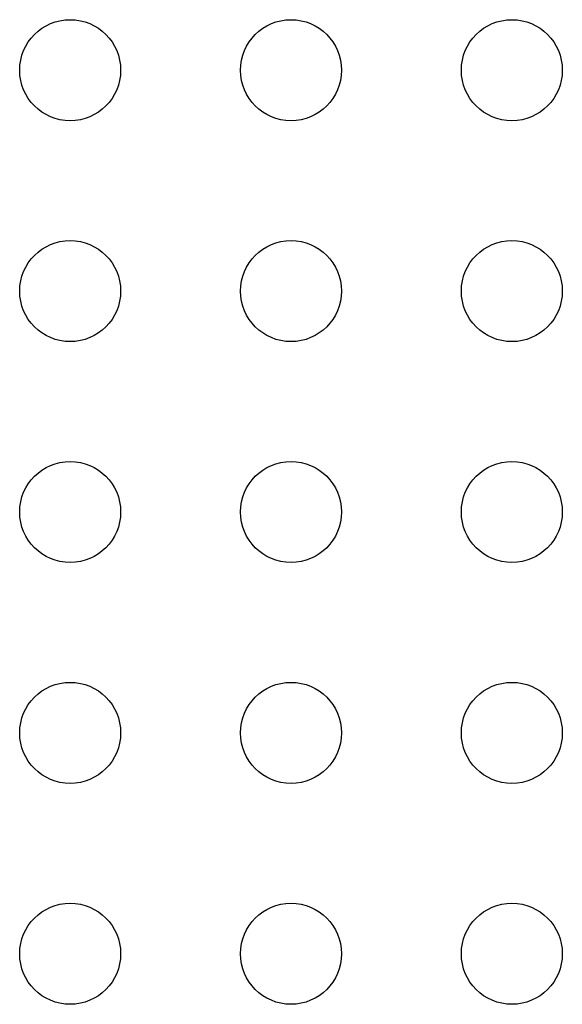
# Model space of a CAD drawing. Units: inches. Extents: x 0.1 to 14.1, y 0.1 to 9.1.
# Drawn here: x 8.1 to 8.3, y 6.2 to 6.5 of the extents above; entities that cross this region are included whole.
import ezdxf

# ---------------------------------------------------------------- set-up
doc = ezdxf.new("R2010")
doc.units = ezdxf.units.IN
doc.header["$LTSCALE"] = 0.833333
doc.header["$MEASUREMENT"] = 0

msp = doc.modelspace()

# ---------------------------------------------------------------- linework, layer by layer
at = {"color": 7, "linetype": 'Continuous', "lineweight": 25}
for centre in [(8.16708, 6.48596), (8.24582, 6.48596), (8.32456, 6.48596), (8.16708, 6.40726), (8.24582, 6.40726), (8.32456, 6.40726), (8.16708, 6.32856), (8.24582, 6.32856), (8.32456, 6.32856), (8.16708, 6.24986), (8.24582, 6.24986), (8.32456, 6.24986), (8.16708, 6.17116), (8.24582, 6.17116), (8.32456, 6.17116)]:
    msp.add_circle(centre, 0.018, dxfattribs=at)

doc.saveas('drawing.dxf')
